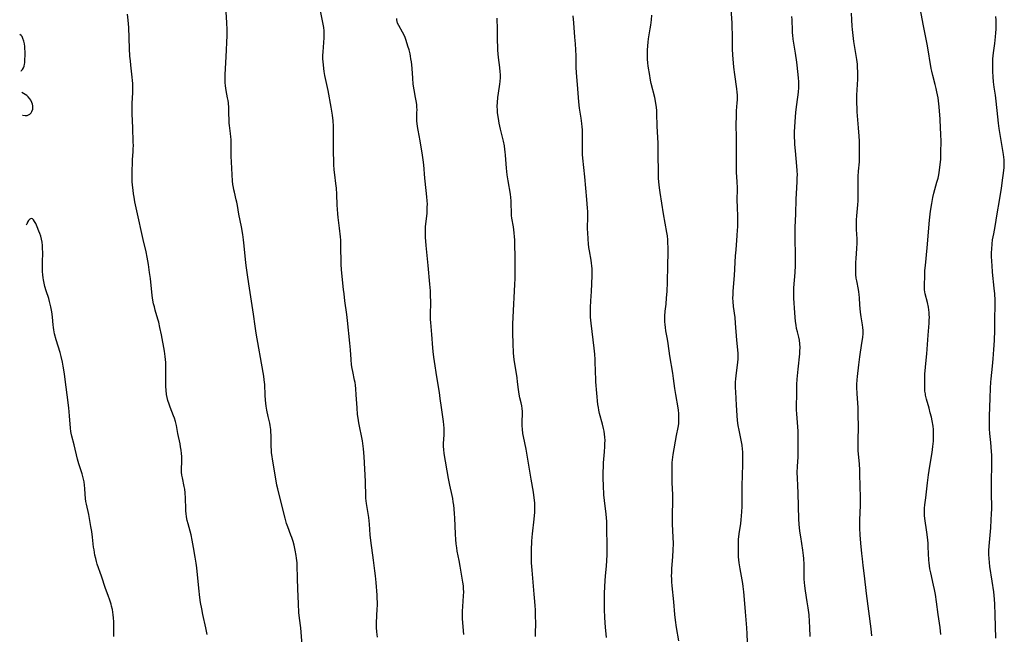
# Model space of a CAD drawing. Units: inches. Extents: x 2022613 to 2028050, y 242179 to 247577.
# Drawn here: x 2022745 to 2022973, y 243475 to 243617 of the extents above; entities that cross this region are included whole.
import ezdxf

# ---------------------------------------------------------------- set-up
doc = ezdxf.new("R2010")
doc.units = ezdxf.units.IN
doc.header["$MEASUREMENT"] = 0
doc.layers.add('c_26_T12S_R17E', color=73, linetype='Continuous')

msp = doc.modelspace()

# ---------------------------------------------------------------- linework, layer by layer
at = {"layer": 'c_26_T12S_R17E'}
for points, elevation in [([(2022788.29, 243474.55), (2022788, 243476.13), (2022787.32, 243479.18), (2022787.03, 243480.54), (2022786.76, 243482), (2022786.59, 243483.16), (2022786.34, 243485.29), (2022785.87, 243490.01), (2022785.73, 243491.15), (2022785.53, 243492.5), (2022785.15, 243494.78), (2022784.83, 243496.46), (2022784.54, 243497.66), (2022783.86, 243500.21), (2022783.67, 243501.01), (2022783.51, 243501.84), (2022783.39, 243502.67), (2022783.34, 243503.18), (2022783.32, 243503.71), (2022783.29, 243506.19), (2022783.19, 243507.42), (2022783.07, 243508.3), (2022782.96, 243508.91), (2022782.54, 243510.91), (2022782.43, 243511.56), (2022782.36, 243512.2), (2022782.34, 243512.85), (2022782.39, 243514.76), (2022782.38, 243515.84), (2022782.33, 243516.57), (2022782.26, 243517.3), (2022782.13, 243518.11), (2022782, 243518.83), (2022781.5, 243521.18), (2022781.15, 243523.06), (2022780.93, 243524), (2022780.69, 243524.79), (2022780.49, 243525.32), (2022779.69, 243527.3), (2022779.45, 243527.99), (2022779.18, 243528.88), (2022779.01, 243529.56), (2022778.88, 243530.25), (2022778.77, 243531.23), (2022778.72, 243532.09), (2022778.7, 243533.18), (2022778.71, 243536.15), (2022778.67, 243537.65), (2022778.63, 243538.37), (2022778.56, 243539.1), (2022778.39, 243540.28), (2022777.69, 243544.1), (2022777.34, 243545.83), (2022777.05, 243547.02), (2022776.87, 243547.71), (2022776.23, 243549.84), (2022776.03, 243550.56), (2022775.86, 243551.28), (2022775.69, 243552.16), (2022775.54, 243553.21), (2022775.12, 243557.15), (2022774.94, 243558.53), (2022774.66, 243560.4), (2022774.38, 243562.12), (2022774.13, 243563.38), (2022773.41, 243566.22), (2022773.25, 243566.88), (2022772.14, 243572.14), (2022771.51, 243574.99), (2022771.31, 243576.04), (2022771.18, 243576.84), (2022771.08, 243577.64), (2022770.97, 243578.79), (2022770.92, 243579.68), (2022770.89, 243581.16), (2022770.9, 243582.63), (2022770.93, 243583.54), (2022770.99, 243584.7), (2022771.12, 243586.62), (2022771.15, 243587.32), (2022771.16, 243587.95), (2022771.14, 243588.89), (2022771.05, 243592.09), (2022770.89, 243595.41), (2022770.87, 243596.17), (2022770.91, 243597.8), (2022771.03, 243600.31), (2022771.05, 243601.07), (2022771.05, 243601.84), (2022771.03, 243602.4), (2022770.98, 243603.14), (2022770.9, 243603.88), (2022770.57, 243606.63), (2022770.46, 243607.68), (2022770.37, 243608.77), (2022770.27, 243610.56), (2022770.08, 243615.37), (2022769.95, 243617.13), (2022769.79, 243618.48)], 1006), ([(2022745.06, 243605.34), (2022745.11, 243605.36), (2022745.44, 243605.65), (2022745.69, 243606.05), (2022745.82, 243606.43), (2022745.89, 243606.86), (2022745.93, 243607.22), (2022745.97, 243607.79), (2022746.01, 243609.03), (2022746.01, 243609.8), (2022745.98, 243610.42), (2022745.94, 243611.03), (2022745.86, 243611.62), (2022745.72, 243612.26), (2022745.52, 243612.86), (2022745.31, 243613.29), (2022745.12, 243613.56), (2022744.82, 243613.76), (2022744.77, 243613.75)], 1004), ([(2022745.42, 243595.06), (2022745.51, 243595.04), (2022746.02, 243594.99), (2022746.48, 243595.01), (2022746.82, 243595.11), (2022747.15, 243595.3), (2022747.42, 243595.58), (2022747.62, 243595.93), (2022747.8, 243596.49), (2022747.83, 243596.86), (2022747.81, 243597.24), (2022747.73, 243597.62), (2022747.61, 243598.01), (2022747.35, 243598.56), (2022747.14, 243598.87), (2022746.75, 243599.31), (2022746.41, 243599.6), (2022746.04, 243599.87), (2022745.24, 243600.36)], 1004), ([(2022766.63, 243474.07), (2022766.6, 243475.14), (2022766.59, 243477.49), (2022766.55, 243478.44), (2022766.5, 243479.11), (2022766.41, 243479.74), (2022766.3, 243480.37), (2022766.12, 243481.13), (2022765.99, 243481.61), (2022765.69, 243482.57), (2022765.33, 243483.6), (2022764.72, 243485.27), (2022763.8, 243488.07), (2022762.79, 243490.88), (2022762.6, 243491.48), (2022762.41, 243492.21), (2022762.25, 243492.95), (2022762.03, 243494.2), (2022761.94, 243494.84), (2022761.67, 243497.15), (2022761.48, 243498.47), (2022761.28, 243499.66), (2022760.79, 243502.39), (2022760.29, 243504.78), (2022760.16, 243505.44), (2022760.05, 243506.1), (2022759.95, 243507.1), (2022759.88, 243508.46), (2022759.82, 243509.19), (2022759.7, 243510), (2022759.5, 243510.91), (2022759.25, 243511.82), (2022758.53, 243514.14), (2022758.22, 243515.22), (2022757.4, 243518.57), (2022756.85, 243520.56), (2022756.69, 243521.29), (2022756.63, 243521.65), (2022756.54, 243522.47), (2022756.37, 243525.33), (2022756.18, 243527.14), (2022755.76, 243530.19), (2022755.34, 243533.71), (2022755.16, 243535.06), (2022754.87, 243536.84), (2022754.69, 243537.73), (2022754.37, 243539.1), (2022754.13, 243540.02), (2022753.24, 243542.96), (2022752.88, 243544.34), (2022752.69, 243545.23), (2022752.6, 243545.82), (2022752.53, 243546.41), (2022752.37, 243548.19), (2022752.29, 243548.9), (2022752.2, 243549.47), (2022752, 243550.57), (2022751.7, 243551.8), (2022751.51, 243552.49), (2022750.94, 243554.28), (2022750.64, 243555.34), (2022750.46, 243556.08), (2022750.3, 243556.82), (2022750.22, 243557.32), (2022750.13, 243558), (2022750.07, 243558.79), (2022750.03, 243559.58), (2022750.04, 243560.88), (2022750.11, 243563.16), (2022750.09, 243564.13), (2022750.04, 243564.86), (2022749.96, 243565.57), (2022749.82, 243566.31), (2022749.65, 243566.95), (2022749.46, 243567.57), (2022749.24, 243568.17), (2022748.84, 243569.18), (2022748.49, 243569.91), (2022748.23, 243570.39), (2022747.96, 243570.76), (2022747.72, 243570.98), (2022747.44, 243571.08), (2022747.15, 243570.95), (2022746.84, 243570.59), (2022746.62, 243570.24), (2022746.41, 243569.81), (2022746.31, 243569.59)], 1004)]:
    msp.add_lwpolyline(points, dxfattribs=dict(at, elevation=elevation))
for points in [[(2022827.82, 243473.98, 1010), (2022827.67, 243475.16, 1010), (2022827.61, 243476.17, 1010), (2022827.61, 243477.24, 1010), (2022827.79, 243480.51, 1010), (2022827.82, 243481.26, 1010), (2022827.82, 243482, 1010), (2022827.79, 243483.02, 1010), (2022827.74, 243483.72, 1010), (2022827.49, 243486.6, 1010), (2022827.34, 243488.15, 1010), (2022827.2, 243489.34, 1010), (2022826.87, 243491.85, 1010), (2022826.31, 243496.4, 1010), (2022826.17, 243497.73, 1010), (2022825.96, 243500.16, 1010), (2022825.79, 243501.73, 1010), (2022825.61, 243503.11, 1010), (2022825.31, 243504.96, 1010), (2022825.16, 243506.2, 1010), (2022825.12, 243506.85, 1010), (2022825.09, 243507.59, 1010), (2022825.07, 243509.08, 1010), (2022825.03, 243510.07, 1010), (2022824.73, 243515.84, 1010), (2022824.61, 243517.61, 1010), (2022824.45, 243518.87, 1010), (2022824.35, 243519.5, 1010), (2022823.49, 243523.7, 1010), (2022823.32, 243524.73, 1010), (2022823.21, 243525.63, 1010), (2022823.08, 243527.18, 1010), (2022822.92, 243530.14, 1010), (2022822.82, 243531.57, 1010), (2022822.73, 243532.38, 1010), (2022822.63, 243533.04, 1010), (2022822.53, 243533.55, 1010), (2022822.08, 243535.57, 1010), (2022821.95, 243536.28, 1010), (2022821.83, 243537.11, 1010), (2022821.71, 243538.39, 1010), (2022821.55, 243540.63, 1010), (2022821.42, 243542.15, 1010), (2022820.88, 243547.44, 1010), (2022820.72, 243548.8, 1010), (2022820.27, 243551.99, 1010), (2022820.07, 243553.6, 1010), (2022819.95, 243554.63, 1010), (2022819.51, 243559.2, 1010), (2022819.42, 243560.48, 1010), (2022819.39, 243561.26, 1010), (2022819.36, 243564.15, 1010), (2022819.34, 243565.1, 1010), (2022819.29, 243566.06, 1010), (2022819.24, 243566.85, 1010), (2022819.04, 243568.85, 1010), (2022818.73, 243571.33, 1010), (2022818.64, 243572.18, 1010), (2022818.55, 243573.22, 1010), (2022818.5, 243574.16, 1010), (2022818.39, 243576.76, 1010), (2022818.31, 243578.11, 1010), (2022818.17, 243579.23, 1010), (2022817.9, 243581.22, 1010), (2022817.78, 243582.39, 1010), (2022817.7, 243583.6, 1010), (2022817.66, 243584.75, 1010), (2022817.63, 243586.06, 1010), (2022817.65, 243590.16, 1010), (2022817.64, 243591.5, 1010), (2022817.6, 243592.49, 1010), (2022817.52, 243593.76, 1010), (2022817.37, 243595.09, 1010), (2022817.09, 243596.95, 1010), (2022816.37, 243600.76, 1010), (2022815.64, 243604.25, 1010), (2022815.47, 243605.18, 1010), (2022815.36, 243605.88, 1010), (2022815.26, 243606.73, 1010), (2022815.2, 243607.45, 1010), (2022815.17, 243608.17, 1010), (2022815.17, 243608.89, 1010), (2022815.2, 243609.73, 1010), (2022815.44, 243613, 1010), (2022815.47, 243613.84, 1010), (2022815.43, 243614.64, 1010), (2022815.35, 243615.42, 1010), (2022815.22, 243616.2, 1010), (2022814.12, 243621.64, 1010)], [(2022810.64, 243468.22, 1008), (2022810.1, 243475.08, 1008), (2022810, 243476.14, 1008), (2022809.73, 243478.39, 1008), (2022809.6, 243479.69, 1008), (2022809.48, 243481.67, 1008), (2022809.37, 243485.15, 1008), (2022809.26, 243487.54, 1008), (2022809.2, 243490.63, 1008), (2022809.17, 243491.17, 1008), (2022809.06, 243492.26, 1008), (2022808.96, 243492.92, 1008), (2022808.73, 243494.14, 1008), (2022808.45, 243495.31, 1008), (2022808.22, 243496.12, 1008), (2022807.93, 243497.05, 1008), (2022807.75, 243497.58, 1008), (2022806.99, 243499.53, 1008), (2022806.7, 243500.35, 1008), (2022806.52, 243500.95, 1008), (2022806.37, 243501.56, 1008), (2022805.58, 243504.87, 1008), (2022804.66, 243508.38, 1008), (2022804.47, 243509.22, 1008), (2022804.29, 243510.22, 1008), (2022803.44, 243515.21, 1008), (2022803.35, 243515.9, 1008), (2022803.26, 243516.74, 1008), (2022803.21, 243517.44, 1008), (2022803.18, 243518.14, 1008), (2022803.16, 243520.64, 1008), (2022803.11, 243521.63, 1008), (2022803.06, 243522.12, 1008), (2022802.92, 243523.03, 1008), (2022802.82, 243523.59, 1008), (2022802.48, 243525.12, 1008), (2022802.18, 243526.58, 1008), (2022802.01, 243527.58, 1008), (2022801.91, 243528.26, 1008), (2022801.83, 243528.95, 1008), (2022801.74, 243530.09, 1008), (2022801.66, 243532.54, 1008), (2022801.62, 243533.15, 1008), (2022801.56, 243533.68, 1008), (2022801.45, 243534.52, 1008), (2022801.31, 243535.37, 1008), (2022799.67, 243544.52, 1008), (2022799.42, 243546.11, 1008), (2022799.04, 243548.89, 1008), (2022797.94, 243555.9, 1008), (2022797.63, 243557.99, 1008), (2022797.41, 243559.66, 1008), (2022797.28, 243560.8, 1008), (2022796.92, 243564.72, 1008), (2022796.75, 243566.14, 1008), (2022796.57, 243567.38, 1008), (2022796.26, 243569.14, 1008), (2022795.67, 243572.11, 1008), (2022795.33, 243574.08, 1008), (2022795.18, 243574.85, 1008), (2022795.05, 243575.44, 1008), (2022794.6, 243577.18, 1008), (2022794.48, 243577.73, 1008), (2022794.37, 243578.28, 1008), (2022794.27, 243578.96, 1008), (2022794.18, 243579.86, 1008), (2022794.08, 243581.19, 1008), (2022793.98, 243582.73, 1008), (2022793.91, 243584.17, 1008), (2022793.89, 243585.56, 1008), (2022793.87, 243588.51, 1008), (2022793.85, 243589.43, 1008), (2022793.81, 243590.07, 1008), (2022793.74, 243590.78, 1008), (2022793.49, 243592.69, 1008), (2022793.43, 243593.24, 1008), (2022793.4, 243593.77, 1008), (2022793.36, 243595.7, 1008), (2022793.32, 243596.74, 1008), (2022793.21, 243597.94, 1008), (2022793.13, 243598.5, 1008), (2022793.04, 243599.06, 1008), (2022792.7, 243600.82, 1008), (2022792.62, 243601.33, 1008), (2022792.55, 243601.84, 1008), (2022792.48, 243602.66, 1008), (2022792.47, 243603.58, 1008), (2022792.5, 243604.5, 1008), (2022792.72, 243608.58, 1008), (2022792.9, 243613.53, 1008), (2022792.91, 243614.84, 1008), (2022792.85, 243616.56, 1008), (2022792.59, 243620.18, 1008)], [(2022897.78, 243473.12, 1018), (2022897.25, 243476.2, 1018), (2022897.02, 243477.93, 1018), (2022896.89, 243479.17, 1018), (2022896.63, 243482.14, 1018), (2022896.24, 243485.86, 1018), (2022896.17, 243486.75, 1018), (2022896.14, 243487.46, 1018), (2022896.12, 243488.16, 1018), (2022896.13, 243488.87, 1018), (2022896.17, 243489.8, 1018), (2022896.38, 243492.67, 1018), (2022896.48, 243494.17, 1018), (2022896.52, 243495.66, 1018), (2022896.5, 243497.15, 1018), (2022896.35, 243500.18, 1018), (2022896.33, 243501.42, 1018), (2022896.33, 243502.56, 1018), (2022896.39, 243505.3, 1018), (2022896.39, 243506.17, 1018), (2022896.37, 243507.05, 1018), (2022896.27, 243509.77, 1018), (2022896.24, 243510.98, 1018), (2022896.23, 243512.81, 1018), (2022896.24, 243513.77, 1018), (2022896.26, 243514.44, 1018), (2022896.32, 243515.11, 1018), (2022896.39, 243515.71, 1018), (2022896.48, 243516.31, 1018), (2022897.28, 243520.75, 1018), (2022897.62, 243522.6, 1018), (2022897.75, 243523.43, 1018), (2022897.81, 243524.21, 1018), (2022897.82, 243525.04, 1018), (2022897.78, 243525.84, 1018), (2022897.69, 243526.64, 1018), (2022897.62, 243527.14, 1018), (2022897.06, 243530.22, 1018), (2022896.85, 243531.63, 1018), (2022896.54, 243533.97, 1018), (2022896.36, 243535.21, 1018), (2022895.68, 243539.19, 1018), (2022895.28, 243542.12, 1018), (2022895.13, 243543.09, 1018), (2022894.78, 243545.02, 1018), (2022894.67, 243545.78, 1018), (2022894.6, 243546.46, 1018), (2022894.55, 243547.14, 1018), (2022894.53, 243547.82, 1018), (2022894.54, 243548.46, 1018), (2022894.62, 243549.57, 1018), (2022894.81, 243551.23, 1018), (2022894.94, 243552.67, 1018), (2022895.04, 243554.18, 1018), (2022895.13, 243556.35, 1018), (2022895.21, 243560.15, 1018), (2022895.32, 243563.16, 1018), (2022895.32, 243564.24, 1018), (2022895.27, 243565.59, 1018), (2022895.23, 243566.13, 1018), (2022895.12, 243567.05, 1018), (2022894.99, 243567.87, 1018), (2022894.21, 243572.18, 1018), (2022893.42, 243577.09, 1018), (2022893.27, 243578.19, 1018), (2022893.13, 243579.62, 1018), (2022893.08, 243580.45, 1018), (2022893.03, 243581.88, 1018), (2022893.02, 243585.85, 1018), (2022892.96, 243588.56, 1018), (2022892.78, 243592.52, 1018), (2022892.7, 243595.45, 1018), (2022892.66, 243596.15, 1018), (2022892.59, 243596.84, 1018), (2022892.45, 243597.85, 1018), (2022892.2, 243599.13, 1018), (2022891.4, 243602.39, 1018), (2022891.24, 243603.16, 1018), (2022890.94, 243604.71, 1018), (2022890.73, 243605.95, 1018), (2022890.65, 243606.54, 1018), (2022890.58, 243607.13, 1018), (2022890.5, 243608.17, 1018), (2022890.48, 243609.36, 1018), (2022890.51, 243610.12, 1018), (2022890.58, 243611.13, 1018), (2022890.68, 243612.02, 1018), (2022890.78, 243612.76, 1018), (2022891.17, 243615.06, 1018), (2022891.3, 243615.93, 1018), (2022891.43, 243617.19, 1018), (2022891.49, 243618.3, 1018)], [(2022913.8, 243470.81, 1020), (2022913.67, 243474.75, 1020), (2022913.59, 243476.14, 1020), (2022913.23, 243479.86, 1020), (2022912.96, 243483.63, 1020), (2022912.89, 243484.44, 1020), (2022912.72, 243485.72, 1020), (2022912.62, 243486.39, 1020), (2022912.01, 243489.79, 1020), (2022911.81, 243491.19, 1020), (2022911.67, 243492.62, 1020), (2022911.6, 243494.16, 1020), (2022911.6, 243495.17, 1020), (2022911.63, 243496.12, 1020), (2022911.67, 243496.62, 1020), (2022911.82, 243497.92, 1020), (2022912.19, 243500.32, 1020), (2022912.29, 243501.21, 1020), (2022912.36, 243502.1, 1020), (2022912.41, 243502.99, 1020), (2022912.45, 243504.28, 1020), (2022912.46, 243505.2, 1020), (2022912.47, 243509.04, 1020), (2022912.66, 243513.99, 1020), (2022912.68, 243515.15, 1020), (2022912.67, 243516.25, 1020), (2022912.64, 243516.92, 1020), (2022912.59, 243517.59, 1020), (2022912.47, 243518.53, 1020), (2022912.27, 243519.65, 1020), (2022911.79, 243521.96, 1020), (2022911.58, 243523.08, 1020), (2022911.43, 243524.2, 1020), (2022911.33, 243525.4, 1020), (2022911.2, 243527.74, 1020), (2022911, 243530.84, 1020), (2022910.96, 243531.82, 1020), (2022910.95, 243532.48, 1020), (2022910.96, 243533.14, 1020), (2022911.01, 243533.87, 1020), (2022911.08, 243534.6, 1020), (2022911.49, 243537.74, 1020), (2022911.56, 243538.43, 1020), (2022911.59, 243539.17, 1020), (2022911.57, 243539.84, 1020), (2022911.26, 243542.89, 1020), (2022910.96, 243546.84, 1020), (2022910.83, 243548.11, 1020), (2022910.49, 243550.69, 1020), (2022910.39, 243551.84, 1020), (2022910.36, 243552.64, 1020), (2022910.37, 243553.44, 1020), (2022910.39, 243554.15, 1020), (2022910.46, 243555.12, 1020), (2022910.69, 243557.89, 1020), (2022910.95, 243562.43, 1020), (2022911.06, 243563.83, 1020), (2022911.35, 243567.16, 1020), (2022911.43, 243568.35, 1020), (2022911.46, 243569.17, 1020), (2022911.48, 243569.96, 1020), (2022911.46, 243571.32, 1020), (2022911.38, 243573.96, 1020), (2022911.36, 243575.14, 1020), (2022911.4, 243578.17, 1020), (2022911.35, 243579.59, 1020), (2022911.21, 243581.85, 1020), (2022911.16, 243583.49, 1020), (2022911.14, 243585.47, 1020), (2022911.17, 243589.59, 1020), (2022911.12, 243593.16, 1020), (2022911.14, 243594.61, 1020), (2022911.17, 243595.38, 1020), (2022911.21, 243596.1, 1020), (2022911.36, 243597.93, 1020), (2022911.4, 243598.62, 1020), (2022911.41, 243599.18, 1020), (2022911.39, 243599.67, 1020), (2022911.34, 243600.42, 1020), (2022911.25, 243601.18, 1020), (2022910.76, 243604.51, 1020), (2022910.55, 243606.2, 1020), (2022910.37, 243608.16, 1020), (2022910.32, 243608.97, 1020), (2022910.24, 243610.46, 1020), (2022910.22, 243611.9, 1020), (2022910.21, 243614.16, 1020), (2022910.18, 243615.07, 1020), (2022910.13, 243616.37, 1020), (2022909.93, 243619.77, 1020)], [(2022942.58, 243474.29, 1024), (2022942.4, 243475.85, 1024), (2022941.35, 243484.08, 1024), (2022940.88, 243488.15, 1024), (2022940.57, 243490.55, 1024), (2022940.39, 243492.09, 1024), (2022940.26, 243493.33, 1024), (2022940.05, 243495.73, 1024), (2022939.9, 243497.67, 1024), (2022939.8, 243499.26, 1024), (2022939.78, 243500.16, 1024), (2022939.8, 243501.06, 1024), (2022939.97, 243504.61, 1024), (2022939.98, 243506.14, 1024), (2022939.86, 243509.18, 1024), (2022939.84, 243511.57, 1024), (2022939.8, 243512.74, 1024), (2022939.72, 243514.1, 1024), (2022939.45, 243517.22, 1024), (2022939.4, 243518.18, 1024), (2022939.38, 243519.2, 1024), (2022939.46, 243523.11, 1024), (2022939.45, 243525.2, 1024), (2022939.38, 243527.15, 1024), (2022939.17, 243530.51, 1024), (2022939.13, 243531.9, 1024), (2022939.13, 243532.6, 1024), (2022939.17, 243533.66, 1024), (2022939.23, 243534.4, 1024), (2022939.54, 243537.16, 1024), (2022939.78, 243538.96, 1024), (2022940.3, 243542.14, 1024), (2022940.48, 243543.47, 1024), (2022940.54, 243544.42, 1024), (2022940.54, 243545.11, 1024), (2022940.5, 243545.77, 1024), (2022940.41, 243546.42, 1024), (2022940.1, 243548.27, 1024), (2022939.94, 243549.39, 1024), (2022939.85, 243550.22, 1024), (2022939.78, 243551.05, 1024), (2022939.69, 243552.71, 1024), (2022939.63, 243553.43, 1024), (2022939.56, 243554.06, 1024), (2022939.48, 243554.59, 1024), (2022939.09, 243556.62, 1024), (2022938.99, 243557.27, 1024), (2022938.9, 243558.09, 1024), (2022938.86, 243558.72, 1024), (2022938.84, 243559.36, 1024), (2022938.84, 243560.17, 1024), (2022938.86, 243560.9, 1024), (2022938.92, 243561.83, 1024), (2022939.09, 243564.12, 1024), (2022939.15, 243565.33, 1024), (2022939.15, 243566.34, 1024), (2022939.02, 243568.51, 1024), (2022939, 243569.2, 1024), (2022939.01, 243569.91, 1024), (2022939.05, 243570.81, 1024), (2022939.11, 243571.72, 1024), (2022939.35, 243574.26, 1024), (2022939.41, 243575.18, 1024), (2022939.42, 243576.47, 1024), (2022939.38, 243579.16, 1024), (2022939.42, 243580.85, 1024), (2022939.5, 243582.04, 1024), (2022939.69, 243584.2, 1024), (2022939.75, 243585.47, 1024), (2022939.74, 243587.15, 1024), (2022939.69, 243589, 1024), (2022939.65, 243590.17, 1024), (2022939.53, 243592.14, 1024), (2022939.22, 243595.81, 1024), (2022939.17, 243596.58, 1024), (2022939.12, 243597.95, 1024), (2022939.12, 243598.64, 1024), (2022939.14, 243599.67, 1024), (2022939.35, 243603.45, 1024), (2022939.36, 243604.17, 1024), (2022939.36, 243605.15, 1024), (2022939.3, 243606.15, 1024), (2022939.24, 243606.87, 1024), (2022939.11, 243607.96, 1024), (2022938.83, 243609.83, 1024), (2022938.44, 243612.18, 1024), (2022938.24, 243613.57, 1024), (2022938.08, 243614.92, 1024), (2022938.02, 243615.71, 1024), (2022937.94, 243617.17, 1024), (2022937.9, 243618.74, 1024)], [(2022958.61, 243474.57, 1026), (2022958.42, 243476.17, 1026), (2022957.97, 243479.19, 1026), (2022957.6, 243482.15, 1026), (2022957.36, 243483.82, 1026), (2022957.13, 243485.04, 1026), (2022956.93, 243485.99, 1026), (2022956.26, 243488.9, 1026), (2022956.09, 243489.79, 1026), (2022955.97, 243490.5, 1026), (2022955.88, 243491.21, 1026), (2022955.82, 243491.81, 1026), (2022955.69, 243494.89, 1026), (2022955.63, 243495.74, 1026), (2022955.51, 243497.14, 1026), (2022955.37, 243498.31, 1026), (2022954.92, 243501.45, 1026), (2022954.85, 243502.17, 1026), (2022954.81, 243502.88, 1026), (2022954.81, 243503.38, 1026), (2022954.84, 243503.88, 1026), (2022954.92, 243504.67, 1026), (2022955.12, 243506.25, 1026), (2022955.49, 243509.72, 1026), (2022955.72, 243511.59, 1026), (2022956.03, 243513.59, 1026), (2022956.58, 243516.82, 1026), (2022956.78, 243518.19, 1026), (2022956.89, 243519.39, 1026), (2022956.93, 243520.19, 1026), (2022956.93, 243520.99, 1026), (2022956.87, 243522.12, 1026), (2022956.79, 243522.89, 1026), (2022956.6, 243524.13, 1026), (2022956.43, 243524.97, 1026), (2022956.17, 243526.02, 1026), (2022955.89, 243527.08, 1026), (2022955.29, 243529.15, 1026), (2022955.07, 243530.07, 1026), (2022955.02, 243530.38, 1026), (2022954.93, 243531.03, 1026), (2022954.88, 243531.88, 1026), (2022954.87, 243533.64, 1026), (2022954.91, 243535.05, 1026), (2022954.95, 243535.76, 1026), (2022955.02, 243536.56, 1026), (2022955.2, 243538.25, 1026), (2022955.35, 243539.71, 1026), (2022955.64, 243544.02, 1026), (2022955.89, 243546.84, 1026), (2022955.93, 243547.5, 1026), (2022955.94, 243548.16, 1026), (2022955.92, 243548.7, 1026), (2022955.88, 243549.25, 1026), (2022955.8, 243549.9, 1026), (2022955.71, 243550.48, 1026), (2022955.48, 243551.59, 1026), (2022954.98, 243553.62, 1026), (2022954.9, 243554.05, 1026), (2022954.84, 243554.55, 1026), (2022954.8, 243555.09, 1026), (2022954.79, 243555.64, 1026), (2022954.87, 243557.75, 1026), (2022954.93, 243559.06, 1026), (2022955.01, 243560.15, 1026), (2022955.46, 243564.3, 1026), (2022956.01, 243570.73, 1026), (2022956.22, 243572.77, 1026), (2022956.48, 243574.53, 1026), (2022956.78, 243575.99, 1026), (2022957.01, 243576.95, 1026), (2022957.71, 243579.51, 1026), (2022957.95, 243580.45, 1026), (2022958.12, 243581.23, 1026), (2022958.31, 243582.28, 1026), (2022958.48, 243583.59, 1026), (2022958.57, 243584.79, 1026), (2022958.64, 243586.56, 1026), (2022958.67, 243588.89, 1026), (2022958.62, 243590.76, 1026), (2022958.56, 243592.06, 1026), (2022958.42, 243594.13, 1026), (2022958.2, 243596.98, 1026), (2022958.05, 243598.38, 1026), (2022957.95, 243599.12, 1026), (2022957.71, 243600.51, 1026), (2022957.55, 243601.24, 1026), (2022957.32, 243602.17, 1026), (2022956.75, 243604.28, 1026), (2022956.52, 243605.24, 1026), (2022956.4, 243605.86, 1026), (2022955.48, 243611.15, 1026), (2022954.52, 243616.17, 1026), (2022953.85, 243619.47, 1026)], [(2022847.87, 243474.58, 1012), (2022847.6, 243478.21, 1012), (2022847.57, 243479.17, 1012), (2022847.57, 243479.97, 1012), (2022847.63, 243481.1, 1012), (2022847.8, 243483.53, 1012), (2022847.84, 243484.48, 1012), (2022847.83, 243485.13, 1012), (2022847.77, 243485.89, 1012), (2022847.66, 243486.7, 1012), (2022847.04, 243490.43, 1012), (2022846.81, 243491.7, 1012), (2022846.36, 243493.91, 1012), (2022846.24, 243494.66, 1012), (2022846.11, 243495.64, 1012), (2022846.01, 243496.62, 1012), (2022845.93, 243497.82, 1012), (2022845.77, 243501.64, 1012), (2022845.72, 243502.57, 1012), (2022845.62, 243503.74, 1012), (2022845.54, 243504.55, 1012), (2022845.43, 243505.36, 1012), (2022845.3, 243506.11, 1012), (2022845.17, 243506.8, 1012), (2022844.65, 243509.2, 1012), (2022844.32, 243510.8, 1012), (2022843.32, 243516.58, 1012), (2022843.21, 243517.46, 1012), (2022843.16, 243518.15, 1012), (2022843.16, 243518.88, 1012), (2022843.29, 243520.93, 1012), (2022843.31, 243521.65, 1012), (2022843.29, 243522.42, 1012), (2022843.24, 243523.2, 1012), (2022843.15, 243523.98, 1012), (2022842.67, 243527.2, 1012), (2022842.42, 243529.33, 1012), (2022842.24, 243530.72, 1012), (2022841.63, 243534.32, 1012), (2022841.04, 243537.93, 1012), (2022840.9, 243538.9, 1012), (2022840.74, 243540.23, 1012), (2022840.67, 243541.09, 1012), (2022840.44, 243544.16, 1012), (2022840.21, 243546.92, 1012), (2022840.17, 243547.62, 1012), (2022840.15, 243548.71, 1012), (2022840.2, 243551.68, 1012), (2022840.17, 243553.27, 1012), (2022840.12, 243554.28, 1012), (2022839.99, 243555.85, 1012), (2022839.6, 243560.16, 1012), (2022839.13, 243564.83, 1012), (2022838.99, 243566.77, 1012), (2022838.96, 243567.86, 1012), (2022838.97, 243568.49, 1012), (2022839, 243569.12, 1012), (2022839.06, 243569.82, 1012), (2022839.33, 243572.22, 1012), (2022839.38, 243572.94, 1012), (2022839.4, 243573.69, 1012), (2022839.41, 243574.44, 1012), (2022839.38, 243575.16, 1012), (2022839.32, 243576.09, 1012), (2022839.17, 243577.6, 1012), (2022838.86, 243580.46, 1012), (2022838.58, 243583.53, 1012), (2022838.44, 243584.69, 1012), (2022838.27, 243585.8, 1012), (2022837.7, 243589.13, 1012), (2022837.24, 243591.62, 1012), (2022837.09, 243592.45, 1012), (2022837.01, 243593.14, 1012), (2022836.96, 243593.66, 1012), (2022836.95, 243594.18, 1012), (2022837, 243595.67, 1012), (2022837.01, 243596.27, 1012), (2022836.98, 243596.95, 1012), (2022836.93, 243597.46, 1012), (2022836.86, 243598.03, 1012), (2022836.67, 243599.2, 1012), (2022836.34, 243600.96, 1012), (2022836.14, 243602.27, 1012), (2022836.01, 243603.62, 1012), (2022835.86, 243605.91, 1012), (2022835.79, 243606.73, 1012), (2022835.71, 243607.43, 1012), (2022835.61, 243608.13, 1012), (2022835.5, 243608.72, 1012), (2022835.38, 243609.3, 1012), (2022835.16, 243610.21, 1012), (2022834.91, 243611.1, 1012), (2022834.5, 243612.36, 1012), (2022834.22, 243613.08, 1012), (2022833.91, 243613.77, 1012), (2022833.63, 243614.33, 1012), (2022832.75, 243615.89, 1012), (2022832.51, 243616.42, 1012), (2022832.34, 243617.16, 1012), (2022832.31, 243617.47, 1012)], [(2022864.55, 243474.1, 1014), (2022864.55, 243474.8, 1014), (2022864.56, 243477.23, 1014), (2022864.55, 243478.86, 1014), (2022864.5, 243480.32, 1014), (2022864.45, 243481.2, 1014), (2022864.38, 243482.23, 1014), (2022864.24, 243483.94, 1014), (2022863.71, 243489.51, 1014), (2022863.6, 243491.18, 1014), (2022863.57, 243492.16, 1014), (2022863.59, 243494.17, 1014), (2022863.66, 243496.25, 1014), (2022863.71, 243497.15, 1014), (2022863.79, 243497.95, 1014), (2022864.19, 243501.35, 1014), (2022864.34, 243502.94, 1014), (2022864.36, 243503.44, 1014), (2022864.38, 243504.26, 1014), (2022864.35, 243505.08, 1014), (2022864.24, 243506.29, 1014), (2022864.04, 243507.62, 1014), (2022863.5, 243510.62, 1014), (2022862.31, 243517.58, 1014), (2022861.71, 243520.53, 1014), (2022861.59, 243521.23, 1014), (2022861.47, 243522.22, 1014), (2022861.43, 243522.95, 1014), (2022861.41, 243524.05, 1014), (2022861.47, 243525.66, 1014), (2022861.48, 243526.32, 1014), (2022861.44, 243527.02, 1014), (2022861.34, 243527.65, 1014), (2022861.18, 243528.32, 1014), (2022860.88, 243529.47, 1014), (2022860.69, 243530.35, 1014), (2022860.54, 243531.38, 1014), (2022860.36, 243533.19, 1014), (2022860.24, 243534.12, 1014), (2022860.02, 243535.57, 1014), (2022859.57, 243538.26, 1014), (2022859.46, 243539.18, 1014), (2022859.41, 243539.88, 1014), (2022859.34, 243542.17, 1014), (2022859.25, 243544.42, 1014), (2022859.23, 243545.83, 1014), (2022859.24, 243546.6, 1014), (2022859.3, 243548.16, 1014), (2022859.73, 243555.78, 1014), (2022859.79, 243557.17, 1014), (2022859.8, 243559.43, 1014), (2022859.76, 243562.52, 1014), (2022859.75, 243564.77, 1014), (2022859.71, 243566.15, 1014), (2022859.66, 243566.85, 1014), (2022859.56, 243567.79, 1014), (2022859.37, 243569.12, 1014), (2022859.05, 243571.18, 1014), (2022858.97, 243571.82, 1014), (2022858.92, 243572.57, 1014), (2022858.89, 243574.44, 1014), (2022858.86, 243575.19, 1014), (2022858.79, 243575.98, 1014), (2022858.69, 243576.7, 1014), (2022858.13, 243579.79, 1014), (2022857.92, 243581.2, 1014), (2022857.76, 243582.73, 1014), (2022857.55, 243585.75, 1014), (2022857.48, 243586.54, 1014), (2022857.41, 243587.11, 1014), (2022857.28, 243587.94, 1014), (2022857.06, 243589.01, 1014), (2022856.38, 243591.84, 1014), (2022856.09, 243593.19, 1014), (2022855.89, 243594.32, 1014), (2022855.72, 243595.62, 1014), (2022855.67, 243596.24, 1014), (2022855.64, 243597.14, 1014), (2022855.66, 243598.04, 1014), (2022855.76, 243599.17, 1014), (2022856.19, 243601.74, 1014), (2022856.25, 243602.23, 1014), (2022856.31, 243602.87, 1014), (2022856.35, 243603.81, 1014), (2022856.35, 243604.46, 1014), (2022856.32, 243605.11, 1014), (2022856.21, 243606.11, 1014), (2022855.92, 243608.48, 1014), (2022855.78, 243610.18, 1014), (2022855.73, 243611.18, 1014), (2022855.71, 243612.19, 1014), (2022855.68, 243615.89, 1014), (2022855.65, 243616.65, 1014), (2022855.59, 243617.6, 1014)], [(2022880.97, 243473.9, 1016), (2022880.89, 243474.71, 1016), (2022880.77, 243476.16, 1016), (2022880.63, 243478.52, 1016), (2022880.55, 243480.37, 1016), (2022880.51, 243482.16, 1016), (2022880.53, 243484.05, 1016), (2022880.58, 243485.71, 1016), (2022880.66, 243486.99, 1016), (2022880.76, 243488.15, 1016), (2022880.98, 243490.45, 1016), (2022881.08, 243491.77, 1016), (2022881.14, 243493.08, 1016), (2022881.16, 243494.78, 1016), (2022881.1, 243499.54, 1016), (2022881.05, 243500.79, 1016), (2022880.9, 243502.49, 1016), (2022880.53, 243505.65, 1016), (2022880.41, 243507.01, 1016), (2022880.28, 243509.17, 1016), (2022880.22, 243510.73, 1016), (2022880.22, 243512.17, 1016), (2022880.27, 243513.61, 1016), (2022880.33, 243514.41, 1016), (2022880.54, 243516.92, 1016), (2022880.62, 243518.15, 1016), (2022880.64, 243518.88, 1016), (2022880.65, 243519.6, 1016), (2022880.61, 243520.37, 1016), (2022880.55, 243521.08, 1016), (2022880.45, 243521.71, 1016), (2022880.32, 243522.34, 1016), (2022880.07, 243523.38, 1016), (2022879.39, 243525.83, 1016), (2022879.23, 243526.58, 1016), (2022879.11, 243527.23, 1016), (2022879.02, 243527.9, 1016), (2022878.54, 243533.19, 1016), (2022878.49, 243534.23, 1016), (2022878.46, 243535.15, 1016), (2022878.38, 243538.35, 1016), (2022878.3, 243539.64, 1016), (2022878.15, 243541, 1016), (2022877.44, 243546.79, 1016), (2022877.31, 243548.19, 1016), (2022877.28, 243548.76, 1016), (2022877.26, 243549.62, 1016), (2022877.27, 243550.47, 1016), (2022877.34, 243551.98, 1016), (2022877.5, 243554.18, 1016), (2022877.59, 243555.94, 1016), (2022877.65, 243557.86, 1016), (2022877.65, 243558.67, 1016), (2022877.64, 243559.39, 1016), (2022877.59, 243560.1, 1016), (2022877.52, 243560.75, 1016), (2022877.42, 243561.41, 1016), (2022877.03, 243563.56, 1016), (2022876.91, 243564.37, 1016), (2022876.82, 243565.19, 1016), (2022876.72, 243566.31, 1016), (2022876.63, 243567.87, 1016), (2022876.61, 243568.65, 1016), (2022876.65, 243571.69, 1016), (2022876.64, 243572.7, 1016), (2022876.59, 243573.51, 1016), (2022876.44, 243575.47, 1016), (2022875.96, 243580.76, 1016), (2022875.53, 243585.12, 1016), (2022875.46, 243585.95, 1016), (2022875.41, 243587.16, 1016), (2022875.4, 243587.73, 1016), (2022875.44, 243590.18, 1016), (2022875.4, 243591.66, 1016), (2022875.35, 243592.39, 1016), (2022875.28, 243593.13, 1016), (2022875.11, 243594.33, 1016), (2022874.73, 243596.71, 1016), (2022874.57, 243598.12, 1016), (2022874.47, 243599.18, 1016), (2022874.25, 243602.14, 1016), (2022874.02, 243604.87, 1016), (2022873.97, 243606.17, 1016), (2022873.92, 243608.84, 1016), (2022873.77, 243611.6, 1016), (2022873.66, 243613.13, 1016), (2022873.38, 243616.48, 1016), (2022873.26, 243618.1, 1016)], [(2022928.28, 243474.1, 1022), (2022928.2, 243476.16, 1022), (2022928.13, 243477.62, 1022), (2022928.01, 243479.14, 1022), (2022927.82, 243480.78, 1022), (2022927.61, 243482.13, 1022), (2022927.18, 243484.69, 1022), (2022927.04, 243485.82, 1022), (2022926.97, 243486.63, 1022), (2022926.92, 243487.44, 1022), (2022926.85, 243490.83, 1022), (2022926.77, 243492.17, 1022), (2022926.71, 243492.86, 1022), (2022926.56, 243494.14, 1022), (2022926.09, 243497.19, 1022), (2022925.91, 243498.56, 1022), (2022925.75, 243500.18, 1022), (2022925.68, 243501.33, 1022), (2022925.5, 243507.34, 1022), (2022925.42, 243509.13, 1022), (2022925.31, 243510.86, 1022), (2022925.27, 243512.16, 1022), (2022925.31, 243513.51, 1022), (2022925.45, 243515.77, 1022), (2022925.49, 243516.98, 1022), (2022925.52, 243518.78, 1022), (2022925.51, 243519.96, 1022), (2022925.45, 243521.71, 1022), (2022925.16, 243525.8, 1022), (2022925.12, 243526.7, 1022), (2022925.11, 243527.67, 1022), (2022925.19, 243530.19, 1022), (2022925.21, 243532.55, 1022), (2022925.26, 243533.79, 1022), (2022925.31, 243534.56, 1022), (2022925.46, 243536.15, 1022), (2022925.85, 243539.71, 1022), (2022925.9, 243540.34, 1022), (2022925.94, 243541.15, 1022), (2022925.91, 243542.04, 1022), (2022925.79, 243542.82, 1022), (2022925.62, 243543.59, 1022), (2022925.3, 243544.83, 1022), (2022925.13, 243545.58, 1022), (2022924.99, 243546.37, 1022), (2022924.88, 243547.17, 1022), (2022924.78, 243548.2, 1022), (2022924.72, 243549.17, 1022), (2022924.51, 243552.62, 1022), (2022924.47, 243553.82, 1022), (2022924.48, 243554.48, 1022), (2022924.51, 243555.03, 1022), (2022924.8, 243558.52, 1022), (2022924.89, 243560.17, 1022), (2022924.9, 243561.75, 1022), (2022924.77, 243567.3, 1022), (2022924.79, 243568.98, 1022), (2022924.94, 243572.17, 1022), (2022925, 243575.54, 1022), (2022925.07, 243576.88, 1022), (2022925.25, 243579.56, 1022), (2022925.29, 243580.62, 1022), (2022925.3, 243581.17, 1022), (2022925.26, 243582.25, 1022), (2022925.19, 243583.25, 1022), (2022924.84, 243586.8, 1022), (2022924.73, 243588.25, 1022), (2022924.68, 243589.06, 1022), (2022924.66, 243589.88, 1022), (2022924.67, 243591.2, 1022), (2022924.79, 243593.55, 1022), (2022924.96, 243595.74, 1022), (2022925.15, 243597.54, 1022), (2022925.53, 243600.43, 1022), (2022925.62, 243601.47, 1022), (2022925.65, 243602.17, 1022), (2022925.64, 243602.89, 1022), (2022925.59, 243603.61, 1022), (2022925.5, 243604.52, 1022), (2022925.16, 243607.39, 1022), (2022924.86, 243609.47, 1022), (2022924.34, 243612.71, 1022), (2022924.23, 243613.62, 1022), (2022924.18, 243614.17, 1022), (2022924.14, 243614.73, 1022), (2022924.06, 243617.19, 1022), (2022924.02, 243617.99, 1022)], [(2022971.37, 243473.73, 1028), (2022971.25, 243479.16, 1028), (2022971.15, 243481.59, 1028), (2022971.06, 243482.8, 1028), (2022970.88, 243484.49, 1028), (2022970.54, 243486.94, 1028), (2022969.98, 243490.36, 1028), (2022969.87, 243491.31, 1028), (2022969.8, 243492.22, 1028), (2022969.77, 243493.13, 1028), (2022969.77, 243494.04, 1028), (2022969.82, 243495.05, 1028), (2022970.18, 243499.32, 1028), (2022970.31, 243501.14, 1028), (2022970.39, 243502.59, 1028), (2022970.41, 243503.72, 1028), (2022970.36, 243507.64, 1028), (2022970.37, 243509.92, 1028), (2022970.44, 243514.1, 1028), (2022970.42, 243516.28, 1028), (2022970.4, 243516.97, 1028), (2022970.33, 243518.13, 1028), (2022970.24, 243519.15, 1028), (2022970.02, 243521.2, 1028), (2022969.94, 243522.31, 1028), (2022969.9, 243523.85, 1028), (2022969.91, 243525.22, 1028), (2022970.09, 243529.39, 1028), (2022970.17, 243531.72, 1028), (2022970.24, 243533.15, 1028), (2022970.3, 243533.92, 1028), (2022970.58, 243536.82, 1028), (2022970.73, 243538.51, 1028), (2022970.89, 243540.67, 1028), (2022971.03, 243542.81, 1028), (2022971.12, 243545.16, 1028), (2022971.16, 243548.15, 1028), (2022971.24, 243550.62, 1028), (2022971.24, 243551.17, 1028), (2022971.22, 243552.17, 1028), (2022971.13, 243553.62, 1028), (2022971.02, 243554.89, 1028), (2022970.63, 243558.67, 1028), (2022970.51, 243560.16, 1028), (2022970.44, 243561.11, 1028), (2022970.4, 243562.35, 1028), (2022970.4, 243563.16, 1028), (2022970.42, 243563.95, 1028), (2022970.53, 243565.22, 1028), (2022970.64, 243566.12, 1028), (2022970.88, 243567.52, 1028), (2022971.21, 243569.23, 1028), (2022971.67, 243572.15, 1028), (2022972.23, 243575.23, 1028), (2022972.66, 243578.15, 1028), (2022973.03, 243580.5, 1028), (2022973.19, 243581.64, 1028), (2022973.32, 243582.94, 1028), (2022973.34, 243583.53, 1028), (2022973.34, 243584.13, 1028), (2022973.3, 243584.69, 1028), (2022973.15, 243585.95, 1028), (2022972.18, 243591.97, 1028), (2022972.01, 243593.18, 1028), (2022971.84, 243594.66, 1028), (2022971.46, 243598.34, 1028), (2022971.28, 243599.71, 1028), (2022971.01, 243601.53, 1028), (2022970.85, 243602.83, 1028), (2022970.74, 243603.99, 1028), (2022970.67, 243605.17, 1028), (2022970.65, 243606.24, 1028), (2022970.66, 243607.18, 1028), (2022970.71, 243608.14, 1028), (2022970.86, 243609.49, 1028), (2022971.15, 243611.72, 1028), (2022971.32, 243613.21, 1028), (2022971.4, 243614.17, 1028), (2022971.44, 243615.01, 1028), (2022971.46, 243615.77, 1028), (2022971.45, 243616.53, 1028), (2022971.42, 243617.14, 1028), (2022971.35, 243617.95, 1028)]]:
    msp.add_polyline3d(points, dxfattribs=at)

doc.saveas('drawing.dxf')
